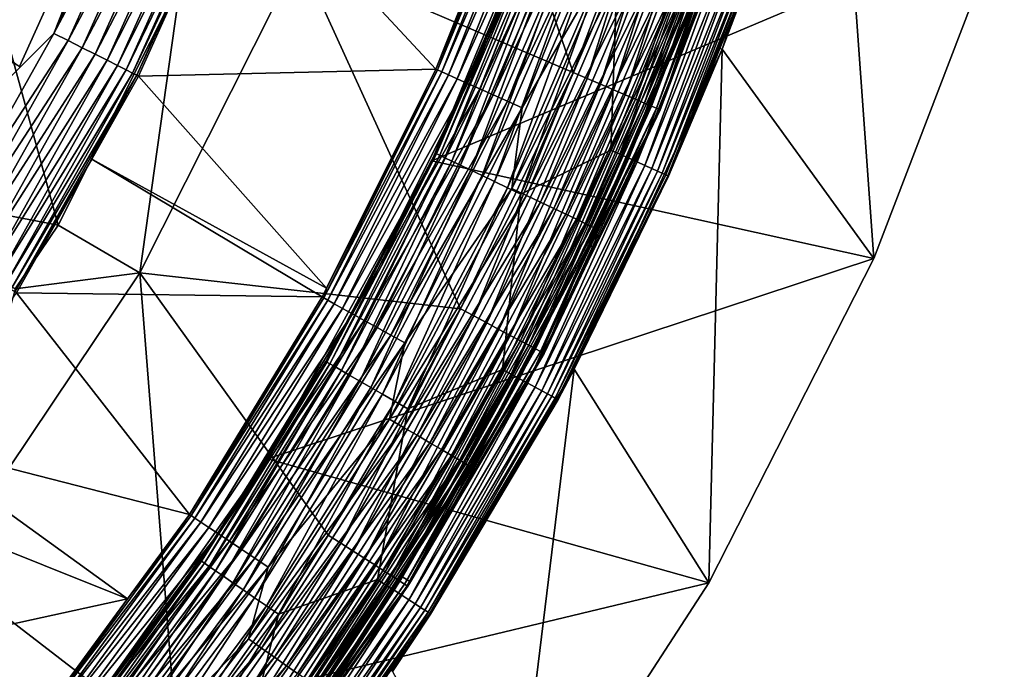
# Model space of a CAD drawing. Extents: x -55 to 55, y -168 to 0.
# Drawn here: x 37 to 52, y -142 to -132 of the extents above; entities that cross this region are included whole.
import ezdxf

# ---------------------------------------------------------------- set-up
doc = ezdxf.new("R2010")
doc.units = 0
for name, color, linetype in [('L1', 7, 'CONTINUOUS'), ('L2', 7, 'CONTINUOUS'), ('L6', 7, 'CONTINUOUS')]:
    doc.layers.add(name, color=color, linetype=linetype)

msp = doc.modelspace()

# ---------------------------------------------------------------- linework, layer by layer
at = {"layer": 'L1', "color": 255}
for points in [[(38.78295, -127.9893, -6.199997), (21.07922, -121.0887, -6.199997), (36.71994, -132.5564, -6.199997)], [(36.71994, -132.5564, -6.199997), (34.90016, -131.5988, -58.53087), (38.78295, -127.9893, -6.199997)]]:
    msp.add_3dface(points, dxfattribs=at)
at = {"layer": 'L2', "color": 254}
for points in [[(47.8423, -132.2821, 15), (50.245, -135.5905, 15), (49.62283, -126.9977, 15)], [(49.62283, -126.9977, 15), (48.46871, -130.6279, 7.5), (47.8423, -132.2821, 15)], [(49.62283, -126.9977, 15), (50.245, -135.5905, 15), (52.30811, -130.2159, 15)], [(44.77842, -130.5085, 5), (45.3064, -129.0734, -10), (43.2465, -134.0464, -10)], [(45.3064, -129.0734, -10), (52.30811, -130.2159, -10), (43.2465, -134.0464, -10)], [(43.2465, -134.0464, -10), (52.30811, -130.2159, -10), (50.245, -135.5905, -10)], [(46.22418, -133.942, 6.512312), (47.52757, -130.2899, 6.5), (46.08143, -133.878, 6.5)], [(46.17774, -131.0488, 6.5), (46.08143, -133.878, 6.5), (47.52757, -130.2899, 6.5)], [(47.6748, -130.3427, 6.512312), (47.52757, -130.2899, 6.5), (46.22418, -133.942, 6.512312)], [(50.245, -135.5905, 15), (50.245, -135.5905, -10), (52.30811, -130.2159, -10)], [(50.245, -135.5905, 15), (52.30811, -130.2159, -10), (52.30811, -130.2159, 15)], [(46.36341, -134.0044, 6.548943), (47.6748, -130.3427, 6.512312), (46.22418, -133.942, 6.512312)], [(47.8184, -130.3943, 6.548943), (47.6748, -130.3427, 6.512312), (46.36341, -134.0044, 6.548943)], [(46.4957, -134.0637, 6.608993), (47.8184, -130.3943, 6.548943), (46.36341, -134.0044, 6.548943)], [(47.95484, -130.4433, 6.608993), (47.8184, -130.3943, 6.548943), (46.4957, -134.0637, 6.608993)], [(46.61779, -134.1184, 6.690983), (47.95484, -130.4433, 6.608993), (46.4957, -134.0637, 6.608993)], [(48.08076, -130.4885, 6.690983), (47.95484, -130.4433, 6.608993), (46.61779, -134.1184, 6.690983)], [(44.77842, -130.5085, 5), (43.2465, -134.0464, -10), (43.30404, -133.9265, 5)], [(44.77842, -130.5085, 5), (43.30404, -133.9265, 5), (43.3207, -133.9345, 5.234652)], [(43.3207, -133.9345, 5.234652), (44.79565, -130.5152, 5.234652), (44.77842, -130.5085, 5)], [(43.3207, -133.9345, 5.234652), (43.37027, -133.9582, 5.463526), (44.79565, -130.5152, 5.234652)], [(43.37027, -133.9582, 5.463526), (44.84691, -130.535, 5.463526), (44.79565, -130.5152, 5.234652)], [(43.37027, -133.9582, 5.463526), (43.45153, -133.9971, 5.680986), (44.84691, -130.535, 5.463526)], [(43.45153, -133.9971, 5.680986), (44.93093, -130.5674, 5.680986), (44.84691, -130.535, 5.463526)], [(43.45153, -133.9971, 5.680986), (43.56248, -134.0501, 5.881678), (44.93093, -130.5674, 5.680986)], [(43.56248, -134.0501, 5.881678), (45.04567, -130.6117, 5.881678), (44.93093, -130.5674, 5.680986)], [(46.72667, -134.1672, 6.792894), (48.08076, -130.4885, 6.690983), (46.61779, -134.1184, 6.690983)], [(48.19306, -130.5289, 6.792894), (48.08076, -130.4885, 6.690983), (46.72667, -134.1672, 6.792894)], [(46.81966, -134.2089, 6.912215), (48.19306, -130.5289, 6.792894), (46.72667, -134.1672, 6.792894)], [(48.28897, -130.5633, 6.912215), (48.19306, -130.5289, 6.792894), (46.81966, -134.2089, 6.912215)], [(46.89448, -134.2424, 7.04601), (48.28897, -130.5633, 6.912215), (46.81966, -134.2089, 6.912215)], [(48.36613, -130.591, 7.04601), (48.28897, -130.5633, 6.912215), (46.89448, -134.2424, 7.04601)], [(46.94927, -134.267, 7.190984), (48.36613, -130.591, 7.04601), (46.89448, -134.2424, 7.04601)], [(48.42265, -130.6113, 7.190984), (48.36613, -130.591, 7.04601), (46.94927, -134.267, 7.190984)], [(46.9827, -134.282, 7.343566), (48.42265, -130.6113, 7.190984), (46.94927, -134.267, 7.190984)], [(48.45713, -130.6237, 7.343566), (48.42265, -130.6113, 7.190984), (46.9827, -134.282, 7.343566)], [(43.56248, -134.0501, 5.881678), (43.70039, -134.1161, 6.06066), (45.04567, -130.6117, 5.881678)], [(43.70039, -134.1161, 6.06066), (45.18827, -130.6668, 6.06066), (45.04567, -130.6117, 5.881678)], [(43.70039, -134.1161, 6.06066), (43.86187, -134.1933, 6.213525), (45.18827, -130.6668, 6.06066)], [(43.86187, -134.1933, 6.213525), (45.35524, -130.7312, 6.213525), (45.18827, -130.6668, 6.06066)], [(43.86187, -134.1933, 6.213525), (44.04292, -134.2798, 6.33651), (45.35524, -130.7312, 6.213525)], [(44.04292, -134.2798, 6.33651), (45.54246, -130.8035, 6.33651), (45.35524, -130.7312, 6.213525)], [(46.9827, -134.282, 7.343566), (47.80762, -132.2681, 7.5), (48.45713, -130.6237, 7.343566)], [(47.80762, -132.2681, 7.5), (48.46871, -130.6279, 7.5), (48.45713, -130.6237, 7.343566)], [(47.80762, -132.2681, 7.5), (47.8423, -132.2821, 15), (48.46871, -130.6279, 7.5)], [(44.04292, -134.2798, 6.33651), (44.23911, -134.3736, 6.426586), (45.54246, -130.8035, 6.33651)], [(44.23911, -134.3736, 6.426586), (45.74533, -130.8818, 6.426586), (45.54246, -130.8035, 6.33651)], [(44.23911, -134.3736, 6.426586), (44.44559, -134.4724, 6.481532), (45.74533, -130.8818, 6.426586)], [(44.44559, -134.4724, 6.481532), (45.95884, -130.9643, 6.481532), (45.74533, -130.8818, 6.426586)], [(44.44559, -134.4724, 6.481532), (44.65729, -134.5736, 6.5), (45.95884, -130.9643, 6.481532)], [(44.65729, -134.5736, 6.5), (46.17774, -131.0488, 6.5), (45.95884, -130.9643, 6.481532)], [(44.65729, -134.5736, 6.5), (46.08143, -133.878, 6.5), (46.17774, -131.0488, 6.5)], [(45.50087, -137.343, 15), (47.6314, -140.72, 15), (47.8423, -132.2821, 15)], [(46.99394, -134.287, 7.5), (45.50087, -137.343, 15), (47.8423, -132.2821, 15)], [(46.9827, -134.282, 7.343566), (46.99394, -134.287, 7.5), (47.80762, -132.2681, 7.5)], [(46.99394, -134.287, 7.5), (47.8423, -132.2821, 15), (47.80762, -132.2681, 7.5)], [(47.8423, -132.2821, 15), (47.6314, -140.72, 15), (50.245, -135.5905, 15)], [(44.5023, -137.4196, 6.512312), (46.08143, -133.878, 6.5), (44.36487, -137.3449, 6.5)], [(44.65729, -134.5736, 6.5), (44.36487, -137.3449, 6.5), (46.08143, -133.878, 6.5)], [(46.22418, -133.942, 6.512312), (46.08143, -133.878, 6.5), (44.5023, -137.4196, 6.512312)], [(41.58521, -137.2292, 5.234652), (41.6328, -137.2567, 5.463526), (43.3207, -133.9345, 5.234652)], [(43.3207, -133.9345, 5.234652), (43.24211, -134.0441, 5), (41.58521, -137.2292, 5.234652)], [(41.6328, -137.2567, 5.463526), (43.37027, -133.9582, 5.463526), (43.3207, -133.9345, 5.234652)], [(41.6328, -137.2567, 5.463526), (41.71081, -137.3017, 5.680986), (43.37027, -133.9582, 5.463526)], [(41.71081, -137.3017, 5.680986), (43.45153, -133.9971, 5.680986), (43.37027, -133.9582, 5.463526)], [(41.71081, -137.3017, 5.680986), (41.81731, -137.3632, 5.881678), (43.45153, -133.9971, 5.680986)], [(41.81731, -137.3632, 5.881678), (43.56248, -134.0501, 5.881678), (43.45153, -133.9971, 5.680986)], [(43.2465, -134.0464, -10), (43.24211, -134.0441, 5), (43.30404, -133.9265, 5)], [(43.3207, -133.9345, 5.234652), (43.30404, -133.9265, 5), (43.24211, -134.0441, 5)], [(44.63634, -137.4925, 6.548943), (46.22418, -133.942, 6.512312), (44.5023, -137.4196, 6.512312)], [(46.36341, -134.0044, 6.548943), (46.22418, -133.942, 6.512312), (44.63634, -137.4925, 6.548943)], [(44.76371, -137.5617, 6.608993), (46.36341, -134.0044, 6.548943), (44.63634, -137.4925, 6.548943)], [(46.4957, -134.0637, 6.608993), (46.36341, -134.0044, 6.548943), (44.76371, -137.5617, 6.608993)], [(40.64276, -138.7575, -10), (41.56922, -137.22, 5), (43.2465, -134.0464, -10)], [(43.2465, -134.0464, -10), (50.245, -135.5905, -10), (40.64276, -138.7575, -10)], [(43.2465, -134.0464, -10), (41.56922, -137.22, 5), (43.24211, -134.0441, 5)], [(41.58521, -137.2292, 5.234652), (43.24211, -134.0441, 5), (41.56922, -137.22, 5)], [(41.81731, -137.3632, 5.881678), (41.9497, -137.4397, 6.06066), (43.56248, -134.0501, 5.881678)], [(41.9497, -137.4397, 6.06066), (43.70039, -134.1161, 6.06066), (43.56248, -134.0501, 5.881678)], [(41.9497, -137.4397, 6.06066), (42.1047, -137.5292, 6.213525), (43.70039, -134.1161, 6.06066)], [(42.1047, -137.5292, 6.213525), (43.86187, -134.1933, 6.213525), (43.70039, -134.1161, 6.06066)], [(42.1047, -137.5292, 6.213525), (42.27851, -137.6295, 6.33651), (43.86187, -134.1933, 6.213525)], [(42.27851, -137.6295, 6.33651), (44.04292, -134.2798, 6.33651), (43.86187, -134.1933, 6.213525)], [(44.88125, -137.6256, 6.690983), (46.4957, -134.0637, 6.608993), (44.76371, -137.5617, 6.608993)], [(46.61779, -134.1184, 6.690983), (46.4957, -134.0637, 6.608993), (44.88125, -137.6256, 6.690983)], [(44.98607, -137.6826, 6.792894), (46.61779, -134.1184, 6.690983), (44.88125, -137.6256, 6.690983)], [(46.72667, -134.1672, 6.792894), (46.61779, -134.1184, 6.690983), (44.98607, -137.6826, 6.792894)], [(45.0756, -137.7313, 6.912215), (46.72667, -134.1672, 6.792894), (44.98607, -137.6826, 6.792894)], [(46.81966, -134.2089, 6.912215), (46.72667, -134.1672, 6.792894), (45.0756, -137.7313, 6.912215)], [(42.27851, -137.6295, 6.33651), (42.46683, -137.7382, 6.426586), (44.04292, -134.2798, 6.33651)], [(42.46683, -137.7382, 6.426586), (44.23911, -134.3736, 6.426586), (44.04292, -134.2798, 6.33651)], [(45.14763, -137.7705, 7.04601), (46.81966, -134.2089, 6.912215), (45.0756, -137.7313, 6.912215)], [(46.89448, -134.2424, 7.04601), (46.81966, -134.2089, 6.912215), (45.14763, -137.7705, 7.04601)], [(45.20039, -137.7992, 7.190984), (46.89448, -134.2424, 7.04601), (45.14763, -137.7705, 7.04601)], [(46.94927, -134.267, 7.190984), (46.89448, -134.2424, 7.04601), (45.20039, -137.7992, 7.190984)], [(45.23256, -137.8167, 7.343566), (46.94927, -134.267, 7.190984), (45.20039, -137.7992, 7.190984)], [(46.9827, -134.282, 7.343566), (46.94927, -134.267, 7.190984), (45.23256, -137.8167, 7.343566)], [(45.23256, -137.8167, 7.343566), (45.48476, -137.3351, 7.5), (46.9827, -134.282, 7.343566)], [(45.48476, -137.3351, 7.5), (46.99394, -134.287, 7.5), (46.9827, -134.282, 7.343566)], [(45.48476, -137.3351, 7.5), (45.50087, -137.343, 15), (46.99394, -134.287, 7.5)], [(42.46683, -137.7382, 6.426586), (42.66504, -137.8527, 6.481532), (44.23911, -134.3736, 6.426586)], [(42.66504, -137.8527, 6.481532), (44.44559, -134.4724, 6.481532), (44.23911, -134.3736, 6.426586)], [(42.66504, -137.8527, 6.481532), (42.86826, -137.97, 6.5), (44.44559, -134.4724, 6.481532)], [(42.86826, -137.97, 6.5), (44.65729, -134.5736, 6.5), (44.44559, -134.4724, 6.481532)], [(42.86826, -137.97, 6.5), (44.36487, -137.3449, 6.5), (44.65729, -134.5736, 6.5)], [(40.64276, -138.7575, -10), (50.245, -135.5905, -10), (47.6314, -140.72, -10)], [(47.6314, -140.72, 15), (47.6314, -140.72, -10), (50.245, -135.5905, -10)], [(47.6314, -140.72, 15), (50.245, -135.5905, -10), (50.245, -135.5905, 15)], [(39.59963, -140.3796, 5.234652), (39.64495, -140.4106, 5.463526), (41.58521, -137.2292, 5.234652)], [(39.59963, -140.3796, 5.234652), (41.58521, -137.2292, 5.234652), (40.61226, -138.7383, 5)], [(39.64495, -140.4106, 5.463526), (41.6328, -137.2567, 5.463526), (41.58521, -137.2292, 5.234652)], [(39.64495, -140.4106, 5.463526), (39.71923, -140.4616, 5.680986), (41.6328, -137.2567, 5.463526)], [(39.71923, -140.4616, 5.680986), (41.71081, -137.3017, 5.680986), (41.6328, -137.2567, 5.463526)], [(39.71923, -140.4616, 5.680986), (39.82065, -140.5312, 5.881678), (41.71081, -137.3017, 5.680986)], [(39.82065, -140.5312, 5.881678), (41.81731, -137.3632, 5.881678), (41.71081, -137.3017, 5.680986)], [(40.64276, -138.7575, -10), (40.61226, -138.7383, 5), (41.56922, -137.22, 5)], [(41.58521, -137.2292, 5.234652), (41.56922, -137.22, 5), (40.61226, -138.7383, 5)], [(39.82065, -140.5312, 5.881678), (39.94671, -140.6176, 6.06066), (41.81731, -137.3632, 5.881678)], [(39.94671, -140.6176, 6.06066), (41.9497, -137.4397, 6.06066), (41.81731, -137.3632, 5.881678)], [(39.94671, -140.6176, 6.06066), (40.09432, -140.7189, 6.213525), (41.9497, -137.4397, 6.06066)], [(40.09432, -140.7189, 6.213525), (42.1047, -137.5292, 6.213525), (41.9497, -137.4397, 6.06066)], [(42.51926, -140.7552, 6.512312), (44.36487, -137.3449, 6.5), (42.38795, -140.6702, 6.5)], [(42.86826, -137.97, 6.5), (42.38795, -140.6702, 6.5), (44.36487, -137.3449, 6.5)], [(44.5023, -137.4196, 6.512312), (44.36487, -137.3449, 6.5), (42.51926, -140.7552, 6.512312)], [(42.64733, -140.8381, 6.548943), (44.5023, -137.4196, 6.512312), (42.51926, -140.7552, 6.512312)], [(42.62598, -142.1211, 15), (44.49594, -145.5482, 15), (45.50087, -137.343, 15)], [(45.50087, -137.343, 15), (43.22732, -141.2137, 7.5), (42.62598, -142.1211, 15)], [(44.63634, -137.4925, 6.548943), (44.5023, -137.4196, 6.512312), (42.64733, -140.8381, 6.548943)], [(45.50087, -137.343, 15), (45.24338, -137.8226, 7.5), (43.22732, -141.2137, 7.5)], [(45.50087, -137.343, 15), (44.49594, -145.5482, 15), (47.6314, -140.72, 15)], [(45.23256, -137.8167, 7.343566), (45.24338, -137.8226, 7.5), (45.48476, -137.3351, 7.5)], [(45.48476, -137.3351, 7.5), (45.24338, -137.8226, 7.5), (45.50087, -137.343, 15)], [(40.09432, -140.7189, 6.213525), (40.25982, -140.8324, 6.33651), (42.1047, -137.5292, 6.213525)], [(40.25982, -140.8324, 6.33651), (42.27851, -137.6295, 6.33651), (42.1047, -137.5292, 6.213525)], [(42.76902, -140.9169, 6.608993), (44.63634, -137.4925, 6.548943), (42.64733, -140.8381, 6.548943)], [(44.76371, -137.5617, 6.608993), (44.63634, -137.4925, 6.548943), (42.76902, -140.9169, 6.608993)], [(42.88132, -140.9897, 6.690983), (44.76371, -137.5617, 6.608993), (42.76902, -140.9169, 6.608993)], [(44.88125, -137.6256, 6.690983), (44.76371, -137.5617, 6.608993), (42.88132, -140.9897, 6.690983)], [(40.25982, -140.8324, 6.33651), (40.43915, -140.9554, 6.426586), (42.27851, -137.6295, 6.33651)], [(40.43915, -140.9554, 6.426586), (42.46683, -137.7382, 6.426586), (42.27851, -137.6295, 6.33651)], [(40.43915, -140.9554, 6.426586), (40.6279, -141.0848, 6.481532), (42.46683, -137.7382, 6.426586)], [(40.6279, -141.0848, 6.481532), (42.66504, -137.8527, 6.481532), (42.46683, -137.7382, 6.426586)], [(42.98148, -141.0545, 6.792894), (44.88125, -137.6256, 6.690983), (42.88132, -140.9897, 6.690983)], [(44.98607, -137.6826, 6.792894), (44.88125, -137.6256, 6.690983), (42.98148, -141.0545, 6.792894)], [(43.06702, -141.1099, 6.912215), (44.98607, -137.6826, 6.792894), (42.98148, -141.0545, 6.792894)], [(45.0756, -137.7313, 6.912215), (44.98607, -137.6826, 6.792894), (43.06702, -141.1099, 6.912215)], [(43.13583, -141.1545, 7.04601), (45.0756, -137.7313, 6.912215), (43.06702, -141.1099, 6.912215)], [(45.14763, -137.7705, 7.04601), (45.0756, -137.7313, 6.912215), (43.13583, -141.1545, 7.04601)], [(43.18624, -141.1871, 7.190984), (45.14763, -137.7705, 7.04601), (43.13583, -141.1545, 7.04601)], [(45.20039, -137.7992, 7.190984), (45.14763, -137.7705, 7.04601), (43.18624, -141.1871, 7.190984)], [(40.6279, -141.0848, 6.481532), (40.82141, -141.2175, 6.5), (42.66504, -137.8527, 6.481532)], [(40.82141, -141.2175, 6.5), (42.86826, -137.97, 6.5), (42.66504, -137.8527, 6.481532)], [(43.21698, -141.207, 7.343566), (45.20039, -137.7992, 7.190984), (43.18624, -141.1871, 7.190984)], [(45.23256, -137.8167, 7.343566), (45.20039, -137.7992, 7.190984), (43.21698, -141.207, 7.343566)], [(43.21698, -141.207, 7.343566), (43.22732, -141.2137, 7.5), (45.23256, -137.8167, 7.343566)], [(43.22732, -141.2137, 7.5), (45.24338, -137.8226, 7.5), (45.23256, -137.8167, 7.343566)], [(40.82141, -141.2175, 6.5), (42.38795, -140.6702, 6.5), (42.86826, -137.97, 6.5)], [(37.52791, -143.1475, -10), (39.5844, -140.3691, 5), (40.64276, -138.7575, -10)], [(40.64276, -138.7575, -10), (47.6314, -140.72, -10), (37.52791, -143.1475, -10)], [(40.64276, -138.7575, -10), (39.5844, -140.3691, 5), (40.61226, -138.7383, 5)], [(40.61226, -138.7383, 5), (39.5844, -140.3691, 5), (39.59963, -140.3796, 5.234652)], [(39.59963, -140.3796, 5.234652), (37.52023, -143.1418, 5), (37.37589, -143.3666, 5.234652)], [(39.59963, -140.3796, 5.234652), (37.37589, -143.3666, 5.234652), (37.41866, -143.4011, 5.463526)], [(37.41866, -143.4011, 5.463526), (39.64495, -140.4106, 5.463526), (39.59963, -140.3796, 5.234652)], [(37.41866, -143.4011, 5.463526), (37.48877, -143.4576, 5.680986), (39.64495, -140.4106, 5.463526)], [(37.48877, -143.4576, 5.680986), (39.71923, -140.4616, 5.680986), (39.64495, -140.4106, 5.463526)], [(37.52791, -143.1475, -10), (37.52023, -143.1418, 5), (39.5844, -140.3691, 5)], [(39.5844, -140.3691, 5), (37.52023, -143.1418, 5), (39.59963, -140.3796, 5.234652)], [(37.48877, -143.4576, 5.680986), (37.5845, -143.5348, 5.881678), (39.71923, -140.4616, 5.680986)], [(37.5845, -143.5348, 5.881678), (39.82065, -140.5312, 5.881678), (39.71923, -140.4616, 5.680986)], [(37.5845, -143.5348, 5.881678), (37.70348, -143.6308, 6.06066), (39.82065, -140.5312, 5.881678)], [(37.70348, -143.6308, 6.06066), (39.94671, -140.6176, 6.06066), (39.82065, -140.5312, 5.881678)], [(47.6314, -140.72, -10), (44.49594, -145.5482, -10), (37.52791, -143.1475, -10)], [(37.70348, -143.6308, 6.06066), (37.8428, -143.7432, 6.213525), (39.94671, -140.6176, 6.06066)], [(37.8428, -143.7432, 6.213525), (40.09432, -140.7189, 6.213525), (39.94671, -140.6176, 6.06066)], [(37.8428, -143.7432, 6.213525), (37.99901, -143.8692, 6.33651), (40.09432, -140.7189, 6.213525)], [(37.99901, -143.8692, 6.33651), (40.25982, -140.8324, 6.33651), (40.09432, -140.7189, 6.213525)], [(40.2867, -143.9292, 6.512312), (42.38795, -140.6702, 6.5), (40.16229, -143.8344, 6.5)], [(40.82141, -141.2175, 6.5), (40.16229, -143.8344, 6.5), (42.38795, -140.6702, 6.5)], [(42.51926, -140.7552, 6.512312), (42.38795, -140.6702, 6.5), (40.2867, -143.9292, 6.512312)], [(44.49594, -145.5482, 15), (44.49594, -145.5482, -10), (47.6314, -140.72, -10)], [(44.49594, -145.5482, 15), (47.6314, -140.72, -10), (47.6314, -140.72, 15)], [(37.99901, -143.8692, 6.33651), (38.16827, -144.0057, 6.426586), (40.25982, -140.8324, 6.33651)], [(38.16827, -144.0057, 6.426586), (40.43915, -140.9554, 6.426586), (40.25982, -140.8324, 6.33651)], [(40.40805, -144.0217, 6.548943), (42.51926, -140.7552, 6.512312), (40.2867, -143.9292, 6.512312)], [(42.64733, -140.8381, 6.548943), (42.51926, -140.7552, 6.512312), (40.40805, -144.0217, 6.548943)], [(40.52335, -144.1096, 6.608993), (42.64733, -140.8381, 6.548943), (40.40805, -144.0217, 6.548943)], [(42.76902, -140.9169, 6.608993), (42.64733, -140.8381, 6.548943), (40.52335, -144.1096, 6.608993)], [(38.16827, -144.0057, 6.426586), (38.34642, -144.1494, 6.481532), (40.43915, -140.9554, 6.426586)], [(38.34642, -144.1494, 6.481532), (40.6279, -141.0848, 6.481532), (40.43915, -140.9554, 6.426586)], [(40.62975, -144.1907, 6.690983), (42.76902, -140.9169, 6.608993), (40.52335, -144.1096, 6.608993)], [(42.88132, -140.9897, 6.690983), (42.76902, -140.9169, 6.608993), (40.62975, -144.1907, 6.690983)], [(40.72465, -144.263, 6.792894), (42.88132, -140.9897, 6.690983), (40.62975, -144.1907, 6.690983)], [(42.98148, -141.0545, 6.792894), (42.88132, -140.9897, 6.690983), (40.72465, -144.263, 6.792894)], [(38.34642, -144.1494, 6.481532), (38.52906, -144.2967, 6.5), (40.6279, -141.0848, 6.481532)], [(38.52906, -144.2967, 6.5), (40.82141, -141.2175, 6.5), (40.6279, -141.0848, 6.481532)], [(40.80569, -144.3248, 6.912215), (42.98148, -141.0545, 6.792894), (40.72465, -144.263, 6.792894)], [(43.06702, -141.1099, 6.912215), (42.98148, -141.0545, 6.792894), (40.80569, -144.3248, 6.912215)], [(40.8709, -144.3745, 7.04601), (43.06702, -141.1099, 6.912215), (40.80569, -144.3248, 6.912215)], [(43.13583, -141.1545, 7.04601), (43.06702, -141.1099, 6.912215), (40.8709, -144.3745, 7.04601)], [(40.91866, -144.4109, 7.190984), (43.13583, -141.1545, 7.04601), (40.8709, -144.3745, 7.04601)], [(43.18624, -141.1871, 7.190984), (43.13583, -141.1545, 7.04601), (40.91866, -144.4109, 7.190984)], [(40.94779, -144.4331, 7.343566), (43.18624, -141.1871, 7.190984), (40.91866, -144.4109, 7.190984)], [(43.21698, -141.207, 7.343566), (43.18624, -141.1871, 7.190984), (40.94779, -144.4331, 7.343566)], [(40.94779, -144.4331, 7.343566), (42.60128, -142.1038, 7.5), (43.21698, -141.207, 7.343566)], [(43.21698, -141.207, 7.343566), (42.60128, -142.1038, 7.5), (43.22732, -141.2137, 7.5)], [(38.52906, -144.2967, 6.5), (40.16229, -143.8344, 6.5), (40.82141, -141.2175, 6.5)], [(42.60128, -142.1038, 7.5), (42.62598, -142.1211, 15), (43.22732, -141.2137, 7.5)]]:
    msp.add_3dface(points, dxfattribs=at)
at = {"layer": 'L6', "color": 255}
for points in [[(37.71207, -95.32198, -105.5), (18.75183, -150.5149, -105.5), (35.92827, -91.96679, -105.5)], [(37.71207, -95.32198, -105.5), (40.33, -102.4483, -105.5), (18.75183, -150.5149, -105.5)], [(41.61395, -109.9308, -105.5), (18.75183, -150.5149, -105.5), (40.33, -102.4483, -105.5)], [(41.74064, -113.7286, -105.5), (18.75183, -150.5149, -105.5), (41.61395, -109.9308, -105.5)], [(41.74064, -113.7286, -105.5), (40.9582, -121.2801, -105.5), (18.75183, -150.5149, -105.5)], [(40.05557, -124.9712, -105.5), (18.75183, -150.5149, -105.5), (40.9582, -121.2801, -105.5)], [(40.05557, -124.9712, -105.5), (37.26478, -132.0316, -105.5), (18.75183, -150.5149, -105.5)], [(38.82101, -128.565, -105.5), (37.26478, -132.0316, -105.5), (40.05557, -124.9712, -105.5)], [(41.15193, -130.8007, 14.5), (45.48342, -132.6512, 14.5), (43.03088, -125.5044, 14.5)], [(43.03088, -125.5044, 14.5), (45.48342, -132.6512, 14.5), (46.94986, -128.7771, 14.5)], [(37.26478, -132.0316, -105.5), (38.82101, -128.565, -105.5), (39.05737, -128.6584, -105.4783)], [(37.49166, -132.1461, -105.4783), (37.26478, -132.0316, -105.5), (39.05737, -128.6584, -105.4783)], [(37.49166, -132.1461, -105.4783), (39.05737, -128.6584, -105.4783), (39.28689, -128.7491, -105.4139)], [(37.71198, -132.2573, -105.4139), (37.49166, -132.1461, -105.4783), (39.28689, -128.7491, -105.4139)], [(37.71198, -132.2573, -105.4139), (39.28689, -128.7491, -105.4139), (39.50294, -128.8345, -105.3086)], [(39.50294, -128.8345, -105.3086), (37.91937, -132.362, -105.3086), (37.71198, -132.2573, -105.4139)], [(39.50294, -128.8345, -105.3086), (39.69928, -128.9122, -105.1654), (37.91937, -132.362, -105.3086)], [(43.33565, -132.6103, 5.310846), (44.03601, -130.7629, 5.05772), (44.82395, -128.8653, 5.310846)], [(44.82395, -128.8653, 5.310846), (44.89371, -128.8897, 5.554987), (43.33565, -132.6103, 5.310846)], [(43.33565, -132.6103, 5.310846), (44.89371, -128.8897, 5.554987), (43.4031, -132.6405, 5.554987)], [(44.89371, -128.8897, 5.554987), (45.00151, -128.9273, 5.783079), (43.4031, -132.6405, 5.554987)], [(46.94986, -128.7771, 14.5), (45.48342, -132.6512, 14.5), (45.70277, -132.7449, 14.48092)], [(47.17628, -128.8521, 14.48092), (46.94986, -128.7771, 14.5), (45.70277, -132.7449, 14.48092)], [(47.17628, -128.8521, 14.48092), (45.70277, -132.7449, 14.48092), (45.91653, -132.8362, 14.42414)], [(47.39694, -128.9252, 14.42414), (47.17628, -128.8521, 14.48092), (45.91653, -132.8362, 14.42414)], [(38.10783, -132.4572, -105.1654), (37.91937, -132.362, -105.3086), (39.69928, -128.9122, -105.1654)], [(38.10783, -132.4572, -105.1654), (39.69928, -128.9122, -105.1654), (39.87021, -128.9797, -104.9885)], [(38.27192, -132.54, -104.9885), (38.10783, -132.4572, -105.1654), (39.87021, -128.9797, -104.9885)], [(38.27192, -132.54, -104.9885), (39.87021, -128.9797, -104.9885), (40.01081, -129.0353, -104.7831)], [(38.40687, -132.6081, -104.7831), (38.27192, -132.54, -104.9885), (40.01081, -129.0353, -104.7831)], [(38.40687, -132.6081, -104.7831), (40.01081, -129.0353, -104.7831), (40.11699, -129.0773, -104.555)], [(43.4031, -132.6405, 5.554987), (45.00151, -128.9273, 5.783079), (43.50732, -132.6871, 5.783079)], [(45.00151, -128.9273, 5.783079), (45.14425, -128.9771, 5.988528), (43.50732, -132.6871, 5.783079)], [(43.50732, -132.6871, 5.783079), (45.14425, -128.9771, 5.988528), (43.64531, -132.7488, 5.988528)], [(45.14425, -128.9771, 5.988528), (45.31778, -129.0377, 6.16539), (43.64531, -132.7488, 5.988528)], [(43.64531, -132.7488, 5.988528), (45.31778, -129.0377, 6.16539), (43.81309, -132.8239, 6.16539)], [(45.31778, -129.0377, 6.16539), (45.51711, -129.1073, 6.308553), (43.81309, -132.8239, 6.16539)], [(47.39694, -128.9252, 14.42414), (45.91653, -132.8362, 14.42414), (46.11928, -132.9228, 14.33112)], [(47.60623, -128.9946, 14.33112), (47.39694, -128.9252, 14.42414), (46.11928, -132.9228, 14.33112)], [(47.60623, -128.9946, 14.33112), (46.11928, -132.9228, 14.33112), (46.30585, -133.0025, 14.20422)], [(47.7988, -129.0584, 14.20422), (47.60623, -128.9946, 14.33112), (46.30585, -133.0025, 14.20422)], [(38.50881, -132.6596, -104.555), (38.40687, -132.6081, -104.7831), (40.11699, -129.0773, -104.555)], [(38.50881, -132.6596, -104.555), (40.11699, -129.0773, -104.555), (40.18571, -129.1044, -104.3108)], [(38.57476, -132.6929, -104.3108), (38.50881, -132.6596, -104.555), (40.18571, -129.1044, -104.3108)], [(40.18571, -129.1044, -104.3108), (40.16757, -129.2215, -104.0577), (38.57476, -132.6929, -104.3108)], [(43.81309, -132.8239, 6.16539), (45.51711, -129.1073, 6.308553), (44.00579, -132.9101, 6.308553)], [(45.51711, -129.1073, 6.308553), (45.73644, -129.1838, 6.413875), (44.00579, -132.9101, 6.308553)], [(44.00579, -132.9101, 6.308553), (45.73644, -129.1838, 6.413875), (44.21785, -133.005, 6.413875)], [(45.73644, -129.1838, 6.413875), (45.96946, -129.2651, 6.478315), (44.21785, -133.005, 6.413875)], [(47.7988, -129.0584, 14.20422), (46.30585, -133.0025, 14.20422), (46.47148, -133.0733, 14.04669)], [(47.96978, -129.115, 14.04669), (47.7988, -129.0584, 14.20422), (46.47148, -133.0733, 14.04669)], [(47.96978, -129.115, 14.04669), (46.47148, -133.0733, 14.04669), (46.61197, -133.1333, 13.86251)], [(48.1148, -129.1631, 13.86251), (47.96978, -129.115, 14.04669), (46.61197, -133.1333, 13.86251)], [(48.1148, -129.1631, 13.86251), (46.61197, -133.1333, 13.86251), (46.72374, -133.1811, 13.65638)], [(48.23017, -129.2013, 13.65638), (48.1148, -129.1631, 13.86251), (46.72374, -133.1811, 13.65638)], [(48.23017, -129.2013, 13.65638), (46.72374, -133.1811, 13.65638), (46.80394, -133.2153, 13.43355)], [(48.31296, -129.2288, 13.43355), (48.23017, -129.2013, 13.65638), (46.80394, -133.2153, 13.43355)], [(38.57476, -132.6929, -104.3108), (40.16757, -129.2215, -104.0577), (38.60284, -132.7071, -104.0577)], [(40.16757, -129.2215, -104.0577), (43.30695, -132.5974, 5.05772), (38.60284, -132.7071, -104.0577)], [(40.16757, -129.2215, -104.0577), (44.03601, -130.7629, 5.05772), (43.30695, -132.5974, 5.05772)], [(44.21785, -133.005, 6.413875), (45.96946, -129.2651, 6.478315), (44.44313, -133.1058, 6.478315)], [(45.96946, -129.2651, 6.478315), (46.20941, -129.3489, 6.500003), (44.44313, -133.1058, 6.478315)], [(44.44313, -133.1058, 6.478315), (46.20941, -129.3489, 6.500003), (44.67512, -133.2096, 6.500003)], [(46.20941, -129.3489, 6.500003), (46.13476, -130.6831, 6.500003), (44.67512, -133.2096, 6.500003)], [(48.31296, -129.2288, 13.43355), (46.80394, -133.2153, 13.43355), (46.85053, -133.2352, 13.19969)], [(46.85053, -133.2352, 13.19969), (48.36106, -129.2447, 13.19969), (48.31296, -129.2288, 13.43355)], [(46.85053, -133.2352, 13.19969), (48.14526, -129.851, 12.96074), (48.36106, -129.2447, 13.19969)], [(46.86234, -133.2403, 12.96074), (48.14526, -129.851, 12.96074), (46.85053, -133.2352, 13.19969)], [(46.86234, -133.2403, 12.96074), (47.53714, -131.214, 7.960735), (48.14526, -129.851, 12.96074)], [(43.33565, -132.6103, 5.310846), (43.30695, -132.5974, 5.05772), (44.03601, -130.7629, 5.05772)], [(44.67512, -133.2096, 6.500003), (46.13476, -130.6831, 6.500003), (44.51168, -134.4824, 6.500003)], [(44.51168, -134.4824, 6.500003), (46.13476, -130.6831, 6.500003), (46.37435, -130.7738, 6.522035)], [(38.62398, -135.8198, 14.5), (43.69794, -136.389, 14.5), (41.15193, -130.8007, 14.5)], [(41.15193, -130.8007, 14.5), (39.27423, -131.2008, 13.63397), (38.62398, -135.8198, 14.5)], [(41.15193, -130.8007, 14.5), (43.69794, -136.389, 14.5), (45.48342, -132.6512, 14.5)], [(46.37435, -130.7738, 6.522035), (44.74284, -134.5928, 6.522035), (44.51168, -134.4824, 6.500003)], [(46.37435, -130.7738, 6.522035), (46.60689, -130.8618, 6.587503), (44.74284, -134.5928, 6.522035)], [(44.9672, -134.6999, 6.587503), (44.74284, -134.5928, 6.522035), (46.60689, -130.8618, 6.587503)], [(44.9672, -134.6999, 6.587503), (46.60689, -130.8618, 6.587503), (46.82557, -130.9446, 6.694464)], [(45.17818, -134.8007, 6.694464), (44.9672, -134.6999, 6.587503), (46.82557, -130.9446, 6.694464)], [(45.17818, -134.8007, 6.694464), (46.82557, -130.9446, 6.694464), (47.02394, -131.0197, 6.839795)], [(45.36958, -134.8922, 6.839795), (45.17818, -134.8007, 6.694464), (47.02394, -131.0197, 6.839795)], [(45.36958, -134.8922, 6.839795), (47.02394, -131.0197, 6.839795), (47.19619, -131.0849, 7.019212)], [(37.32933, -135.0622, 13.63397), (36.26303, -131.187, -58.55843), (34.42123, -134.5038, -58.55843)], [(39.27423, -131.2008, 13.63397), (36.26303, -131.187, -58.55843), (37.32933, -135.0622, 13.63397)], [(39.27423, -131.2008, 13.63397), (37.32933, -135.0622, 13.63397), (38.62398, -135.8198, 14.5)], [(45.53577, -134.9715, 7.019212), (45.36958, -134.8922, 6.839795), (47.19619, -131.0849, 7.019212)], [(45.53577, -134.9715, 7.019212), (47.19619, -131.0849, 7.019212), (47.33725, -131.1383, 7.227441)], [(45.67187, -135.0365, 7.227441), (45.53577, -134.9715, 7.019212), (47.33725, -131.1383, 7.227441)], [(45.67187, -135.0365, 7.227441), (47.33725, -131.1383, 7.227441), (47.44298, -131.1783, 7.458379)], [(45.77387, -135.0853, 7.458379), (45.67187, -135.0365, 7.227441), (47.44298, -131.1783, 7.458379)], [(45.77387, -135.0853, 7.458379), (47.44298, -131.1783, 7.458379), (47.51027, -131.2038, 7.705224)], [(45.8388, -135.1163, 7.705224), (45.77387, -135.0853, 7.458379), (47.51027, -131.2038, 7.705224)], [(45.8388, -135.1163, 7.705224), (47.51027, -131.2038, 7.705224), (47.53714, -131.214, 7.960735)], [(47.53714, -131.214, 7.960735), (45.86473, -135.1287, 7.960735), (45.8388, -135.1163, 7.705224)], [(46.86234, -133.2403, 12.96074), (45.86473, -135.1287, 7.960735), (47.53714, -131.214, 7.960735)], [(37.26478, -132.0316, -105.5), (35.39975, -135.3423, -105.5), (18.75183, -150.5149, -105.5)], [(35.39975, -135.3423, -105.5), (37.26478, -132.0316, -105.5), (37.49166, -132.1461, -105.4783)], [(35.61528, -135.477, -105.4783), (35.39975, -135.3423, -105.5), (37.49166, -132.1461, -105.4783)], [(35.61528, -135.477, -105.4783), (37.49166, -132.1461, -105.4783), (37.71198, -132.2573, -105.4139)], [(37.71198, -132.2573, -105.4139), (35.82457, -135.6078, -105.4139), (35.61528, -135.477, -105.4783)], [(37.71198, -132.2573, -105.4139), (37.91937, -132.362, -105.3086), (35.82457, -135.6078, -105.4139)], [(36.02159, -135.7309, -105.3086), (35.82457, -135.6078, -105.4139), (37.91937, -132.362, -105.3086)], [(36.02159, -135.7309, -105.3086), (37.91937, -132.362, -105.3086), (38.10783, -132.4572, -105.1654)], [(36.20061, -135.8428, -105.1654), (36.02159, -135.7309, -105.3086), (38.10783, -132.4572, -105.1654)], [(36.20061, -135.8428, -105.1654), (38.10783, -132.4572, -105.1654), (38.27192, -132.54, -104.9885)], [(36.35649, -135.9402, -104.9885), (36.20061, -135.8428, -105.1654), (38.27192, -132.54, -104.9885)], [(36.35649, -135.9402, -104.9885), (38.27192, -132.54, -104.9885), (38.40687, -132.6081, -104.7831)], [(36.48469, -136.0203, -104.7831), (36.35649, -135.9402, -104.9885), (38.40687, -132.6081, -104.7831)], [(36.48469, -136.0203, -104.7831), (38.40687, -132.6081, -104.7831), (38.50881, -132.6596, -104.555)], [(38.60284, -132.7071, -104.0577), (43.30695, -132.5974, 5.05772), (41.57813, -136.0591, 5.05772)], [(41.53512, -136.2156, 5.310846), (41.57813, -136.0591, 5.05772), (43.33565, -132.6103, 5.310846)], [(43.33565, -132.6103, 5.310846), (43.4031, -132.6405, 5.554987), (41.53512, -136.2156, 5.310846)], [(41.57813, -136.0591, 5.05772), (43.30695, -132.5974, 5.05772), (43.33565, -132.6103, 5.310846)], [(36.58152, -136.0808, -104.555), (36.48469, -136.0203, -104.7831), (38.50881, -132.6596, -104.555)], [(36.58152, -136.0808, -104.555), (38.50881, -132.6596, -104.555), (38.57476, -132.6929, -104.3108)], [(36.64418, -136.12, -104.3108), (36.58152, -136.0808, -104.555), (38.57476, -132.6929, -104.3108)], [(36.64418, -136.12, -104.3108), (38.57476, -132.6929, -104.3108), (37.86421, -134.0183, -104.0577)], [(38.57476, -132.6929, -104.3108), (38.60284, -132.7071, -104.0577), (37.86421, -134.0183, -104.0577)], [(38.60284, -132.7071, -104.0577), (41.57813, -136.0591, 5.05772), (37.86421, -134.0183, -104.0577)], [(41.53512, -136.2156, 5.310846), (43.4031, -132.6405, 5.554987), (41.59977, -136.2513, 5.554987)], [(43.4031, -132.6405, 5.554987), (43.50732, -132.6871, 5.783079), (41.59977, -136.2513, 5.554987)], [(41.59977, -136.2513, 5.554987), (43.50732, -132.6871, 5.783079), (41.69966, -136.3067, 5.783079)], [(43.50732, -132.6871, 5.783079), (43.64531, -132.7488, 5.988528), (41.69966, -136.3067, 5.783079)], [(41.69966, -136.3067, 5.783079), (43.64531, -132.7488, 5.988528), (41.83192, -136.3799, 5.988528)], [(43.64531, -132.7488, 5.988528), (43.81309, -132.8239, 6.16539), (41.83192, -136.3799, 5.988528)], [(43.69794, -136.389, 14.5), (43.90868, -136.5007, 14.48092), (45.48342, -132.6512, 14.5)], [(45.70277, -132.7449, 14.48092), (45.48342, -132.6512, 14.5), (43.90868, -136.5007, 14.48092)], [(45.70277, -132.7449, 14.48092), (43.90868, -136.5007, 14.48092), (44.11406, -136.6096, 14.42414)], [(45.91653, -132.8362, 14.42414), (45.70277, -132.7449, 14.48092), (44.11406, -136.6096, 14.42414)], [(41.83192, -136.3799, 5.988528), (43.81309, -132.8239, 6.16539), (41.99273, -136.4689, 6.16539)], [(43.81309, -132.8239, 6.16539), (44.00579, -132.9101, 6.308553), (41.99273, -136.4689, 6.16539)], [(41.99273, -136.4689, 6.16539), (44.00579, -132.9101, 6.308553), (42.17742, -136.5712, 6.308553)], [(44.00579, -132.9101, 6.308553), (44.21785, -133.005, 6.413875), (42.17742, -136.5712, 6.308553)], [(45.91653, -132.8362, 14.42414), (44.11406, -136.6096, 14.42414), (44.30884, -136.7129, 14.33112)], [(46.11928, -132.9228, 14.33112), (45.91653, -132.8362, 14.42414), (44.30884, -136.7129, 14.33112)], [(46.11928, -132.9228, 14.33112), (44.30884, -136.7129, 14.33112), (44.48809, -136.8079, 14.20422)], [(46.30585, -133.0025, 14.20422), (46.11928, -132.9228, 14.33112), (44.48809, -136.8079, 14.20422)], [(42.17742, -136.5712, 6.308553), (44.21785, -133.005, 6.413875), (42.38067, -136.6837, 6.413875)], [(44.21785, -133.005, 6.413875), (44.44313, -133.1058, 6.478315), (42.38067, -136.6837, 6.413875)], [(46.30585, -133.0025, 14.20422), (44.48809, -136.8079, 14.20422), (44.64722, -136.8923, 14.04669)], [(46.47148, -133.0733, 14.04669), (46.30585, -133.0025, 14.20422), (44.64722, -136.8923, 14.04669)], [(46.47148, -133.0733, 14.04669), (44.64722, -136.8923, 14.04669), (44.78219, -136.9639, 13.86251)], [(46.61197, -133.1333, 13.86251), (46.47148, -133.0733, 14.04669), (44.78219, -136.9639, 13.86251)], [(42.38067, -136.6837, 6.413875), (44.44313, -133.1058, 6.478315), (42.59659, -136.8032, 6.478315)], [(44.44313, -133.1058, 6.478315), (44.67512, -133.2096, 6.500003), (42.59659, -136.8032, 6.478315)], [(42.59659, -136.8032, 6.478315), (44.67512, -133.2096, 6.500003), (42.81894, -136.9263, 6.500003)], [(44.67512, -133.2096, 6.500003), (44.51168, -134.4824, 6.500003), (42.81894, -136.9263, 6.500003)], [(46.61197, -133.1333, 13.86251), (44.78219, -136.9639, 13.86251), (44.88957, -137.0208, 13.65638)], [(46.72374, -133.1811, 13.65638), (46.61197, -133.1333, 13.86251), (44.88957, -137.0208, 13.65638)], [(46.72374, -133.1811, 13.65638), (44.88957, -137.0208, 13.65638), (44.96662, -137.0617, 13.43355)], [(46.80394, -133.2153, 13.43355), (46.72374, -133.1811, 13.65638), (44.96662, -137.0617, 13.43355)], [(46.80394, -133.2153, 13.43355), (44.96662, -137.0617, 13.43355), (45.01139, -137.0854, 13.19969)], [(46.85053, -133.2352, 13.19969), (46.80394, -133.2153, 13.43355), (45.01139, -137.0854, 13.19969)], [(46.85053, -133.2352, 13.19969), (45.01139, -137.0854, 13.19969), (45.82101, -135.4202, 12.96074)], [(45.82101, -135.4202, 12.96074), (46.86234, -133.2403, 12.96074), (46.85053, -133.2352, 13.19969)], [(45.82101, -135.4202, 12.96074), (45.86473, -135.1287, 7.960735), (46.86234, -133.2403, 12.96074)], [(37.86421, -134.0183, -104.0577), (36.67085, -136.1367, -104.0577), (36.64418, -136.12, -104.3108)], [(37.86421, -134.0183, -104.0577), (41.50761, -136.2003, 5.05772), (36.67085, -136.1367, -104.0577)], [(37.86421, -134.0183, -104.0577), (41.57813, -136.0591, 5.05772), (41.50761, -136.2003, 5.05772)], [(37.32933, -135.0622, 13.63397), (34.42123, -134.5038, -58.55843), (36.64908, -136.0733, 13.63397)], [(42.81894, -136.9263, 6.500003), (44.51168, -134.4824, 6.500003), (42.57639, -138.1324, 6.500003)], [(44.51168, -134.4824, 6.500003), (44.74284, -134.5928, 6.522035), (42.57639, -138.1324, 6.500003)], [(42.79749, -138.2618, 6.522035), (42.57639, -138.1324, 6.500003), (44.74284, -134.5928, 6.522035)], [(42.79749, -138.2618, 6.522035), (44.74284, -134.5928, 6.522035), (44.9672, -134.6999, 6.587503)], [(43.0121, -138.3874, 6.587503), (42.79749, -138.2618, 6.522035), (44.9672, -134.6999, 6.587503)], [(43.0121, -138.3874, 6.587503), (44.9672, -134.6999, 6.587503), (45.17818, -134.8007, 6.694464)], [(43.21391, -138.5055, 6.694464), (43.0121, -138.3874, 6.587503), (45.17818, -134.8007, 6.694464)], [(43.21391, -138.5055, 6.694464), (45.17818, -134.8007, 6.694464), (45.36958, -134.8922, 6.839795)], [(43.39698, -138.6126, 6.839795), (43.21391, -138.5055, 6.694464), (45.36958, -134.8922, 6.839795)], [(43.39698, -138.6126, 6.839795), (45.36958, -134.8922, 6.839795), (45.53577, -134.9715, 7.019212)], [(43.55595, -138.7056, 7.019212), (43.39698, -138.6126, 6.839795), (45.53577, -134.9715, 7.019212)], [(43.55595, -138.7056, 7.019212), (45.53577, -134.9715, 7.019212), (45.67187, -135.0365, 7.227441)], [(38.62398, -135.8198, 14.5), (37.32933, -135.0622, 13.63397), (36.64908, -136.0733, 13.63397)], [(43.68613, -138.7818, 7.227441), (43.55595, -138.7056, 7.019212), (45.67187, -135.0365, 7.227441)], [(43.68613, -138.7818, 7.227441), (45.67187, -135.0365, 7.227441), (45.77387, -135.0853, 7.458379)], [(43.7837, -138.8389, 7.458379), (43.68613, -138.7818, 7.227441), (45.77387, -135.0853, 7.458379)], [(43.7837, -138.8389, 7.458379), (45.77387, -135.0853, 7.458379), (45.8388, -135.1163, 7.705224)], [(43.8458, -138.8752, 7.705224), (43.7837, -138.8389, 7.458379), (45.8388, -135.1163, 7.705224)], [(45.8388, -135.1163, 7.705224), (45.7331, -135.3769, 7.960735), (43.8458, -138.8752, 7.705224)], [(45.8388, -135.1163, 7.705224), (45.86473, -135.1287, 7.960735), (45.7331, -135.3769, 7.960735)], [(45.82101, -135.4202, 12.96074), (45.7331, -135.3769, 7.960735), (45.86473, -135.1287, 7.960735)], [(43.8458, -138.8752, 7.705224), (45.7331, -135.3769, 7.960735), (43.8706, -138.8897, 7.960735)], [(45.02273, -137.0914, 12.96074), (43.8706, -138.8897, 7.960735), (45.7331, -135.3769, 7.960735)], [(45.01139, -137.0854, 13.19969), (45.02273, -137.0914, 12.96074), (45.82101, -135.4202, 12.96074)], [(45.02273, -137.0914, 12.96074), (45.7331, -135.3769, 7.960735), (45.82101, -135.4202, 12.96074)], [(35.48692, -140.4824, 14.5), (39.22213, -143.352, 14.5), (38.62398, -135.8198, 14.5)], [(38.62398, -135.8198, 14.5), (36.64908, -136.0733, 13.63397), (35.48692, -140.4824, 14.5)], [(39.22213, -143.352, 14.5), (41.60595, -139.9643, 14.5), (38.62398, -135.8198, 14.5)], [(38.62398, -135.8198, 14.5), (41.60595, -139.9643, 14.5), (43.69794, -136.389, 14.5)], [(41.53512, -136.2156, 5.310846), (41.50761, -136.2003, 5.05772), (41.57813, -136.0591, 5.05772)], [(36.67085, -136.1367, -104.0577), (39.40921, -139.6376, 5.05772), (35.0267, -138.519, -104.0577)], [(36.67085, -136.1367, -104.0577), (41.50761, -136.2003, 5.05772), (39.40921, -139.6376, 5.05772)], [(39.40921, -139.6376, 5.05772), (41.50761, -136.2003, 5.05772), (41.53512, -136.2156, 5.310846)], [(39.43533, -139.6551, 5.310846), (39.40921, -139.6376, 5.05772), (41.53512, -136.2156, 5.310846)], [(41.53512, -136.2156, 5.310846), (41.59977, -136.2513, 5.554987), (39.43533, -139.6551, 5.310846)], [(39.43533, -139.6551, 5.310846), (41.59977, -136.2513, 5.554987), (39.4967, -139.6963, 5.554987)], [(41.59977, -136.2513, 5.554987), (41.69966, -136.3067, 5.783079), (39.4967, -139.6963, 5.554987)], [(39.4967, -139.6963, 5.554987), (41.69966, -136.3067, 5.783079), (39.59155, -139.7599, 5.783079)], [(41.69966, -136.3067, 5.783079), (41.83192, -136.3799, 5.988528), (39.59155, -139.7599, 5.783079)], [(39.59155, -139.7599, 5.783079), (41.83192, -136.3799, 5.988528), (39.71713, -139.844, 5.988528)], [(41.83192, -136.3799, 5.988528), (41.99273, -136.4689, 6.16539), (39.71713, -139.844, 5.988528)], [(39.71713, -139.844, 5.988528), (41.99273, -136.4689, 6.16539), (39.8698, -139.9464, 6.16539)], [(41.99273, -136.4689, 6.16539), (42.17742, -136.5712, 6.308553), (39.8698, -139.9464, 6.16539)], [(43.69794, -136.389, 14.5), (41.60595, -139.9643, 14.5), (41.8066, -140.0933, 14.48092)], [(41.8066, -140.0933, 14.48092), (43.90868, -136.5007, 14.48092), (43.69794, -136.389, 14.5)], [(41.8066, -140.0933, 14.48092), (42.00215, -140.219, 14.42414), (43.90868, -136.5007, 14.48092)], [(44.11406, -136.6096, 14.42414), (43.90868, -136.5007, 14.48092), (42.00215, -140.219, 14.42414)], [(39.8698, -139.9464, 6.16539), (42.17742, -136.5712, 6.308553), (40.04516, -140.0639, 6.308553)], [(42.17742, -136.5712, 6.308553), (42.38067, -136.6837, 6.413875), (40.04516, -140.0639, 6.308553)], [(40.04516, -140.0639, 6.308553), (42.38067, -136.6837, 6.413875), (40.23813, -140.1933, 6.413875)], [(42.38067, -136.6837, 6.413875), (42.59659, -136.8032, 6.478315), (40.23813, -140.1933, 6.413875)], [(44.11406, -136.6096, 14.42414), (42.00215, -140.219, 14.42414), (42.18761, -140.3382, 14.33112)], [(44.30884, -136.7129, 14.33112), (44.11406, -136.6096, 14.42414), (42.18761, -140.3382, 14.33112)], [(40.23813, -140.1933, 6.413875), (42.59659, -136.8032, 6.478315), (40.44313, -140.3307, 6.478315)], [(42.59659, -136.8032, 6.478315), (42.81894, -136.9263, 6.500003), (40.44313, -140.3307, 6.478315)], [(44.30884, -136.7129, 14.33112), (42.18761, -140.3382, 14.33112), (42.35827, -140.4479, 14.20422)], [(44.48809, -136.8079, 14.20422), (44.30884, -136.7129, 14.33112), (42.35827, -140.4479, 14.20422)], [(44.48809, -136.8079, 14.20422), (42.35827, -140.4479, 14.20422), (42.50978, -140.5453, 14.04669)], [(44.64722, -136.8923, 14.04669), (44.48809, -136.8079, 14.20422), (42.50978, -140.5453, 14.04669)], [(40.44313, -140.3307, 6.478315), (42.81894, -136.9263, 6.500003), (40.65425, -140.4722, 6.500003)], [(42.81894, -136.9263, 6.500003), (42.57639, -138.1324, 6.500003), (40.65425, -140.4722, 6.500003)], [(44.64722, -136.8923, 14.04669), (42.50978, -140.5453, 14.04669), (42.6383, -140.6279, 13.86251)], [(44.78219, -136.9639, 13.86251), (44.64722, -136.8923, 14.04669), (42.6383, -140.6279, 13.86251)], [(44.78219, -136.9639, 13.86251), (42.6383, -140.6279, 13.86251), (42.74053, -140.6936, 13.65638)], [(44.88957, -137.0208, 13.65638), (44.78219, -136.9639, 13.86251), (42.74053, -140.6936, 13.65638)], [(44.88957, -137.0208, 13.65638), (42.74053, -140.6936, 13.65638), (42.8139, -140.7408, 13.43355)], [(44.96662, -137.0617, 13.43355), (44.88957, -137.0208, 13.65638), (42.8139, -140.7408, 13.43355)], [(44.96662, -137.0617, 13.43355), (42.8139, -140.7408, 13.43355), (42.85653, -140.7681, 13.19969)], [(45.01139, -137.0854, 13.19969), (44.96662, -137.0617, 13.43355), (42.85653, -140.7681, 13.19969)], [(42.85653, -140.7681, 13.19969), (42.90797, -140.7056, 12.96074), (45.01139, -137.0854, 13.19969)], [(45.01139, -137.0854, 13.19969), (42.90797, -140.7056, 12.96074), (45.02273, -137.0914, 12.96074)], [(42.90797, -140.7056, 12.96074), (43.8706, -138.8897, 7.960735), (45.02273, -137.0914, 12.96074)], [(40.65425, -140.4722, 6.500003), (42.57639, -138.1324, 6.500003), (40.34245, -141.6077, 6.500003)], [(40.34245, -141.6077, 6.500003), (42.57639, -138.1324, 6.500003), (42.79749, -138.2618, 6.522035)], [(40.55195, -141.7552, 6.522035), (40.34245, -141.6077, 6.500003), (42.79749, -138.2618, 6.522035)], [(40.55195, -141.7552, 6.522035), (42.79749, -138.2618, 6.522035), (43.0121, -138.3874, 6.587503)], [(40.7553, -141.8983, 6.587503), (40.55195, -141.7552, 6.522035), (43.0121, -138.3874, 6.587503)], [(40.7553, -141.8983, 6.587503), (43.0121, -138.3874, 6.587503), (43.21391, -138.5055, 6.694464)], [(35.0267, -138.519, -104.0577), (38.42831, -140.9745, 5.05772), (34.43499, -139.3764, -104.0577)], [(35.0267, -138.519, -104.0577), (39.40921, -139.6376, 5.05772), (38.42831, -140.9745, 5.05772)], [(40.94652, -142.0328, 6.694464), (40.7553, -141.8983, 6.587503), (43.21391, -138.5055, 6.694464)], [(40.94652, -142.0328, 6.694464), (43.21391, -138.5055, 6.694464), (43.39698, -138.6126, 6.839795)], [(41.11999, -142.1549, 6.839795), (40.94652, -142.0328, 6.694464), (43.39698, -138.6126, 6.839795)], [(41.11999, -142.1549, 6.839795), (43.39698, -138.6126, 6.839795), (43.55595, -138.7056, 7.019212)], [(41.27061, -142.2609, 7.019212), (41.11999, -142.1549, 6.839795), (43.55595, -138.7056, 7.019212)], [(41.27061, -142.2609, 7.019212), (43.55595, -138.7056, 7.019212), (43.68613, -138.7818, 7.227441)], [(41.39396, -142.3477, 7.227441), (41.27061, -142.2609, 7.019212), (43.68613, -138.7818, 7.227441)], [(41.39396, -142.3477, 7.227441), (43.68613, -138.7818, 7.227441), (43.7837, -138.8389, 7.458379)], [(41.48642, -142.4127, 7.458379), (41.39396, -142.3477, 7.227441), (43.7837, -138.8389, 7.458379)], [(41.48642, -142.4127, 7.458379), (43.7837, -138.8389, 7.458379), (43.8458, -138.8752, 7.705224)], [(41.54526, -142.4541, 7.705224), (41.48642, -142.4127, 7.458379), (43.8458, -138.8752, 7.705224)], [(41.54526, -142.4541, 7.705224), (43.8458, -138.8752, 7.705224), (42.76313, -140.6126, 7.960735)], [(43.8458, -138.8752, 7.705224), (43.8706, -138.8897, 7.960735), (42.76313, -140.6126, 7.960735)], [(42.90797, -140.7056, 12.96074), (42.76313, -140.6126, 7.960735), (43.8706, -138.8897, 7.960735)], [(34.43499, -139.3764, -104.0577), (38.42831, -140.9745, 5.05772), (31.91379, -142.3994, -104.0577)], [(39.43533, -139.6551, 5.310846), (38.42831, -140.9745, 5.05772), (39.40921, -139.6376, 5.05772)], [(37.05141, -142.9043, 5.310846), (38.42831, -140.9745, 5.05772), (39.43533, -139.6551, 5.310846)], [(39.43533, -139.6551, 5.310846), (39.4967, -139.6963, 5.554987), (37.05141, -142.9043, 5.310846)], [(37.05141, -142.9043, 5.310846), (39.4967, -139.6963, 5.554987), (37.10907, -142.9505, 5.554987)], [(39.4967, -139.6963, 5.554987), (39.59155, -139.7599, 5.783079), (37.10907, -142.9505, 5.554987)], [(37.10907, -142.9505, 5.554987), (39.59155, -139.7599, 5.783079), (37.19819, -143.0219, 5.783079)], [(39.59155, -139.7599, 5.783079), (39.71713, -139.844, 5.988528), (37.19819, -143.0219, 5.783079)], [(37.19819, -143.0219, 5.783079), (39.71713, -139.844, 5.988528), (37.31617, -143.1164, 5.988528)], [(39.71713, -139.844, 5.988528), (39.8698, -139.9464, 6.16539), (37.31617, -143.1164, 5.988528)], [(37.31617, -143.1164, 5.988528), (39.8698, -139.9464, 6.16539), (37.45962, -143.2313, 6.16539)], [(39.8698, -139.9464, 6.16539), (40.04516, -140.0639, 6.308553), (37.45962, -143.2313, 6.16539)], [(37.45962, -143.2313, 6.16539), (40.04516, -140.0639, 6.308553), (37.62437, -143.3633, 6.308553)], [(40.04516, -140.0639, 6.308553), (40.23813, -140.1933, 6.413875), (37.62437, -143.3633, 6.308553)], [(41.60595, -139.9643, 14.5), (39.22213, -143.352, 14.5), (39.41129, -143.4973, 14.48092)], [(41.8066, -140.0933, 14.48092), (41.60595, -139.9643, 14.5), (39.41129, -143.4973, 14.48092)], [(41.8066, -140.0933, 14.48092), (39.41129, -143.4973, 14.48092), (39.59563, -143.6389, 14.42414)], [(39.59563, -143.6389, 14.42414), (42.00215, -140.219, 14.42414), (41.8066, -140.0933, 14.48092)], [(37.62437, -143.3633, 6.308553), (40.23813, -140.1933, 6.413875), (37.80568, -143.5086, 6.413875)], [(40.23813, -140.1933, 6.413875), (40.44313, -140.3307, 6.478315), (37.80568, -143.5086, 6.413875)], [(39.59563, -143.6389, 14.42414), (39.77047, -143.7732, 14.33112), (42.00215, -140.219, 14.42414)], [(42.18761, -140.3382, 14.33112), (42.00215, -140.219, 14.42414), (39.77047, -143.7732, 14.33112)], [(37.80568, -143.5086, 6.413875), (40.44313, -140.3307, 6.478315), (37.99829, -143.6629, 6.478315)], [(40.44313, -140.3307, 6.478315), (40.65425, -140.4722, 6.500003), (37.99829, -143.6629, 6.478315)], [(42.18761, -140.3382, 14.33112), (39.77047, -143.7732, 14.33112), (39.93135, -143.8968, 14.20422)], [(42.35827, -140.4479, 14.20422), (42.18761, -140.3382, 14.33112), (39.93135, -143.8968, 14.20422)], [(35.48692, -140.4824, 14.5), (36.5632, -146.5283, 14.5), (39.22213, -143.352, 14.5)], [(37.99829, -143.6629, 6.478315), (40.65425, -140.4722, 6.500003), (38.19663, -143.8218, 6.500003)], [(40.65425, -140.4722, 6.500003), (40.34245, -141.6077, 6.500003), (38.19663, -143.8218, 6.500003)], [(42.35827, -140.4479, 14.20422), (39.93135, -143.8968, 14.20422), (40.07418, -144.0066, 14.04669)], [(42.50978, -140.5453, 14.04669), (42.35827, -140.4479, 14.20422), (40.07418, -144.0066, 14.04669)], [(42.50978, -140.5453, 14.04669), (40.07418, -144.0066, 14.04669), (40.19533, -144.0996, 13.86251)], [(42.6383, -140.6279, 13.86251), (42.50978, -140.5453, 14.04669), (40.19533, -144.0996, 13.86251)], [(42.6383, -140.6279, 13.86251), (40.19533, -144.0996, 13.86251), (40.29171, -144.1737, 13.65638)], [(42.74053, -140.6936, 13.65638), (42.6383, -140.6279, 13.86251), (40.29171, -144.1737, 13.65638)], [(42.74053, -140.6936, 13.65638), (40.29171, -144.1737, 13.65638), (40.36087, -144.2268, 13.43355)], [(42.8139, -140.7408, 13.43355), (42.74053, -140.6936, 13.65638), (40.36087, -144.2268, 13.43355)], [(42.8139, -140.7408, 13.43355), (40.36087, -144.2268, 13.43355), (40.40105, -144.2577, 13.19969)], [(42.85653, -140.7681, 13.19969), (42.8139, -140.7408, 13.43355), (40.40105, -144.2577, 13.19969)], [(42.76313, -140.6126, 7.960735), (41.56876, -142.4707, 7.960735), (41.54526, -142.4541, 7.705224)], [(41.56876, -142.4707, 7.960735), (42.76313, -140.6126, 7.960735), (42.90797, -140.7056, 12.96074)], [(42.86732, -140.7751, 12.96074), (41.56876, -142.4707, 7.960735), (42.90797, -140.7056, 12.96074)], [(42.85653, -140.7681, 13.19969), (42.86732, -140.7751, 12.96074), (42.90797, -140.7056, 12.96074)], [(42.85653, -140.7681, 13.19969), (40.40105, -144.2577, 13.19969), (40.41123, -144.2655, 12.96074)], [(40.41123, -144.2655, 12.96074), (42.86732, -140.7751, 12.96074), (42.85653, -140.7681, 13.19969)], [(40.41123, -144.2655, 12.96074), (41.56876, -142.4707, 7.960735), (42.86732, -140.7751, 12.96074)], [(31.91379, -142.3994, -104.0577), (38.42831, -140.9745, 5.05772), (37.02687, -142.8846, 5.05772)], [(37.05141, -142.9043, 5.310846), (37.02687, -142.8846, 5.05772), (38.42831, -140.9745, 5.05772)], [(38.19663, -143.8218, 6.500003), (40.34245, -141.6077, 6.500003), (37.82554, -144.884, 6.500003)], [(37.82554, -144.884, 6.500003), (40.34245, -141.6077, 6.500003), (40.55195, -141.7552, 6.522035)], [(38.02197, -145.0484, 6.522035), (37.82554, -144.884, 6.500003), (40.55195, -141.7552, 6.522035)], [(38.02197, -145.0484, 6.522035), (40.55195, -141.7552, 6.522035), (40.7553, -141.8983, 6.587503)], [(38.21263, -145.208, 6.587503), (38.02197, -145.0484, 6.522035), (40.7553, -141.8983, 6.587503)], [(38.21263, -145.208, 6.587503), (40.7553, -141.8983, 6.587503), (40.94652, -142.0328, 6.694464)], [(38.39192, -145.3581, 6.694464), (38.21263, -145.208, 6.587503), (40.94652, -142.0328, 6.694464)], [(38.39192, -145.3581, 6.694464), (40.94652, -142.0328, 6.694464), (41.11999, -142.1549, 6.839795)]]:
    msp.add_3dface(points, dxfattribs=at)

doc.saveas('drawing.dxf')
